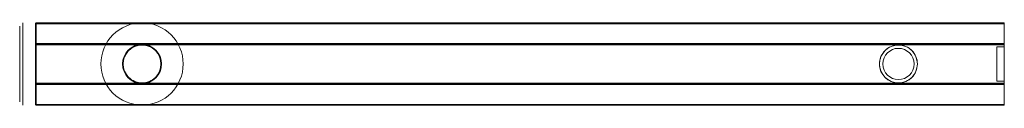
# Model space of a CAD drawing. Units: millimetres. Extents: x 0 to 598, y -25 to 25.
import ezdxf

# ---------------------------------------------------------------- set-up
doc = ezdxf.new("R2010")
doc.units = ezdxf.units.MM
doc.layers.add('100', color=7, linetype='Continuous', true_color=0xffffff)

msp = doc.modelspace()

# ---------------------------------------------------------------- linework, layer by layer
at = {"layer": '100', "color": 252, "linetype": 'Continuous', "lineweight": 18}
for p, q in [((598, 25, 0.25), (10, 25, 0.25)), ((598, 25, -0.25), (10, 25, -0.25)), ((10, 25, 0.25), (10, 24.5, 0.25)), ((10, 24.5, -0.25), (10, 25, -0.25)), ((598, 24.5, 0.25), (10, 24.5, 0.25)), ((598, 24.5, -0.25), (10, 24.5, -0.25)), ((598, 25, 0.25), (598, 24.5, 0.25)), ((598, 24.5, -0.25), (598, 25, -0.25)), ((598, 24.5, 0.25), (598, 24.5, -0.25)), ((598, 12.5, 21.65), (10, 12.5, 21.65)), ((598, 12.2, 18.76), (10, 12.2, 18.76)), ((598, 12.2, 21.48), (10, 12.2, 21.48)), ((10, 12.2, 21.25), (10, 12.2, 21.48)), ((10, 11.75, 18.76), (10, 12.2, 18.76)), ((10, 12.2, 18.76), (10, 12.2, 21.25)), ((598, 12.2, 18.76), (598, 12.2, 21.48)), ((598, 11.75, 18.76), (598, 12.2, 18.76)), ((598, 11.75, 21.95), (10, 11.75, 21.95)), ((10, 11.75, 21.5), (10, 11.75, 21.95)), ((598, 11.75, 18.76), (10, 11.75, 18.76)), ((10, 11.75, 18.76), (10, 11.75, 21.5)), ((598, 11.64, 22.13), (10, 11.64, 22.13)), ((598, 10.5, 20.76), (593.5, 10.5, 20.76)), ((593.5, 10.5, 20.76), (593.5, 10.5, 22.7)), ((593.5, 10.5, 22.7), (598, 10.5, 22.7)), ((593.5, -10.5, 20.76), (593.5, 10.5, 20.76)), ((598, 11.75, 18.76), (598, 11.75, 21.95)), ((598, 10.5, 20.76), (598, -10.5, 20.76)), ((598, 10.5, 22.7), (598, 10.5, 20.76)), ((598, -11.64, 22.13), (10, -11.64, 22.13)), ((598, -11.75, 21.95), (10, -11.75, 21.95)), ((10, -11.75, 21.95), (10, -11.75, 21.5)), ((598, -11.75, 18.76), (10, -11.75, 18.76)), ((10, -12.2, 18.76), (10, -11.75, 18.76)), ((10, -11.75, 21.5), (10, -11.75, 18.76)), ((593.5, -10.5, 22.7), (593.5, -10.5, 20.76)), ((598, -10.5, 20.76), (593.5, -10.5, 20.76)), ((598, -10.5, 22.7), (593.5, -10.5, 22.7)), ((598, -10.5, 20.76), (598, -10.5, 22.7)), ((598, -11.75, 21.95), (598, -11.75, 18.76)), ((598, -12.2, 18.76), (598, -11.75, 18.76)), ((598, -12.2, 21.48), (10, -12.2, 21.48)), ((598, -12.2, 18.76), (10, -12.2, 18.76)), ((10, -12.2, 21.48), (10, -12.2, 21.25)), ((10, -12.2, 21.25), (10, -12.2, 18.76)), ((598, -12.5, 21.65), (10, -12.5, 21.65)), ((598, -12.2, 21.48), (598, -12.2, 18.76)), ((598, -24.5, -0.25), (10, -24.5, -0.25)), ((598, -24.5, 0.25), (10, -24.5, 0.25)), ((10, -24.5, 0.25), (10, -25, 0.25)), ((10, -25, -0.25), (10, -24.5, -0.25)), ((598, -25, 0.25), (10, -25, 0.25)), ((598, -25, -0.25), (10, -25, -0.25)), ((598, -24.5, -0.25), (598, -24.5, 0.25)), ((598, -24.5, 0.25), (598, -25, 0.25)), ((598, -25, -0.25), (598, -24.5, -0.25))]:
    msp.add_line(p, q, dxfattribs=at)
at = {"layer": '100', "color": 252, "linetype": 'Continuous', "lineweight": 18, "extrusion": (1, 0, 0)}
for centre in [(0, 0, 2), (0, 0, 9.5)]:
    msp.add_circle(centre, 25, dxfattribs=at)
at = {"layer": '100', "color": 252, "linetype": 'Continuous', "lineweight": 18, "extrusion": (-1, 0, 0)}
for centre, radius in [((0, 0, -9.5), 24.5), ((0, 0), 23)]:
    msp.add_circle(centre, radius, dxfattribs=at)
at = {"layer": '100', "color": 252, "linetype": 'Continuous', "lineweight": 18}
for centre, radius in [((74.31, 0.03, 38.6), 25), ((74.31, 0.03, 75.1), 25), ((533.7, 0.03, 74.9), 9.5), ((533.7, 0.03, 43.2), 9.5)]:
    msp.add_circle(centre, radius, dxfattribs=at)
at = {"layer": '100', "color": 252, "linetype": 'Continuous', "lineweight": 18, "extrusion": (0, 0, -1)}
for centre, radius in [((-74.31, 0.03, -31.6), 11.88), ((-74.31, 0.03, -31.6), 11.5), ((-533.7, 0.03, -43.2), 11.5)]:
    msp.add_circle(centre, radius, dxfattribs=at)
at = {"layer": '100', "color": 252, "linetype": 'Continuous', "lineweight": 18, "extrusion": (-1, 0, 0)}
for centre, radius, start, end in [((0, 0, -10), 25, 180.57297, 359.42703), ((0, 0, -10), 25, 120, 179.42703), ((0, 0, -598), 25, 180.57297, 359.42703), ((0, 0, -598), 25, 120, 179.42703), ((-12.4, 21.48, -10), 0.2, 0, 120), ((-12.4, 21.48, -598), 0.2, 0, 120), ((12.4, 21.48, -10), 0.2, 60, 180), ((0, 0, -10), 25, 0.57297, 60), ((12.4, 21.48, -598), 0.2, 60, 180), ((0, 0, -598), 25, 0.57297, 60)]:
    msp.add_arc(centre, radius, start, end, dxfattribs=at)
at = {"layer": '100', "color": 252, "linetype": 'Continuous', "lineweight": 18, "extrusion": (1, 0, 0)}
for centre, radius, start, end in [((11.55, 21.95, 10), 0.2, 0, 62.2428), ((0, 0.01, 10), 25, 62.2428, 117.7572), ((0, 0.01, 593.5), 25, 65.16541, 114.83459), ((11.55, 21.95, 598), 0.2, 0, 62.2428), ((0, 0.01, 598), 25, 62.2428, 65.16541), ((-11.55, 21.95, 10), 0.2, 117.7572, 180), ((0, 0.01, 598), 25, 114.83459, 117.7572), ((-11.55, 21.95, 598), 0.2, 117.7572, 180)]:
    msp.add_arc(centre, radius, start, end, dxfattribs=at)
at = {"layer": '100', "color": 252, "linetype": 'Continuous', "lineweight": 18, "extrusion": (-1, 0, 0)}
msp.add_open_spline([(10, -24.5, -0.25), (10, -24.48, -1.84), (10, -24.14, -5.03), (10, -22.24, -11.14), (10, -17.69, -17.88), (10, -10.91, -22.33), (10, -4.78, -24.19), (10, 0, -24.66), (10, 4.78, -24.19), (10, 10.91, -22.33), (10, 17.69, -17.88), (10, 22.24, -11.14), (10, 24.14, -5.03), (10, 24.48, -1.84), (10, 24.5, -0.25)], degree=3, knots=[0, 0, 0, 0, 0.0625, 0.125, 0.25, 0.375, 0.4375, 0.5, 0.5625, 0.625, 0.75, 0.875, 0.9375, 1, 1, 1, 1], dxfattribs=at)
msp.add_open_spline([(10, 24.5, 0.25), (10, 24.48, 2.37), (10, 23.87, 6.61), (10, 21.39, 12.53), (10, 17.44, 17.6), (10, 14.04, 20.2), (10, 12.2, 21.25)], degree=3, dxfattribs=at)
msp.add_rational_spline([(10, 24.5, 0.25), (10, 24.5, 0), (10, 24.5, -0.25)], [0.500013015408, 0.499986984592, 0.500013015408], degree=2, dxfattribs=at)
at = {"layer": '100', "color": 252, "linetype": 'Continuous', "lineweight": 18, "extrusion": (1, 0, 0)}
for points in [[(10, 12.2, 21.25), (10, 12.05, 21.34), (10, 11.9, 21.42), (10, 11.75, 21.5)], [(10, 11.75, 21.5), (10, 9.96, 22.48), (10, 6.12, 23.99), (10, 0, 24.77), (10, -6.12, 23.99), (10, -9.96, 22.48), (10, -11.75, 21.5)], [(10, -11.75, 21.5), (10, -11.9, 21.42), (10, -12.05, 21.34), (10, -12.2, 21.25)], [(10, -12.2, 21.25), (10, -14.04, 20.2), (10, -17.44, 17.6), (10, -21.39, 12.53), (10, -23.87, 6.61), (10, -24.48, 2.37), (10, -24.5, 0.25)]]:
    msp.add_open_spline(points, degree=3, dxfattribs=at)
at = {"layer": '100', "color": 252, "linetype": 'Continuous', "lineweight": 18}
for points in [[(85.81, 0.03, 25.01), (85.81, -3.05, 25.01), (84.53, -6.01, 24.37), (80.35, -10.19, 22.94), (77.38, -11.46, 22.23), (71.28, -11.47, 22.22), (68.28, -10.2, 22.94), (64.09, -6.02, 24.37), (62.82, -3.02, 25.01), (62.81, 3.05, 25.01), (64.08, 6.06, 24.36), (67.23, 9.22, 23.27), (68.49, 10.06, 22.9), (71.25, 11.22, 22.36), (72.78, 11.53, 22.19), (75.82, 11.53, 22.19), (77.35, 11.23, 22.36), (80.12, 10.07, 22.9), (81.38, 9.23, 23.27), (84.56, 6.06, 24.37), (85.81, 3.12, 25), (85.81, 0.03, 25.01)], [(545.2, 0, 25.01), (545.19, -3.08, 25.01), (543.9, -6.04, 24.37), (539.71, -10.21, 22.94), (536.74, -11.47, 22.22), (530.64, -11.46, 22.23), (527.64, -10.18, 22.95), (523.47, -5.99, 24.38), (522.2, -2.99, 25.01), (522.21, 3.09, 25), (523.48, 6.09, 24.36), (526.65, 9.23, 23.27), (527.9, 10.08, 22.9), (530.67, 11.23, 22.36), (532.2, 11.53, 22.19), (535.24, 11.53, 22.19), (536.77, 11.22, 22.36), (539.54, 10.05, 22.91), (540.79, 9.21, 23.28), (543.96, 6.03, 24.37), (545.21, 3.08, 25.01), (545.2, 0, 25.01)]]:
    msp.add_open_spline(points, degree=3, knots=[0, 0, 0, 0, 0.125, 0.125, 0.25, 0.25, 0.375, 0.375, 0.5, 0.5, 0.625, 0.625, 0.6875, 0.6875, 0.75, 0.75, 0.8125, 0.8125, 0.875, 0.875, 1, 1, 1, 1], dxfattribs=at)
at = {"layer": '100', "color": 252, "linetype": 'Continuous', "lineweight": 18, "extrusion": (1, 0, 0)}
msp.add_rational_spline([(10, -24.5, -0.25), (10, -24.5, 0), (10, -24.5, 0.25)], [0.500013015408, 0.499986984592, 0.500013015408], degree=2, dxfattribs=at)

doc.saveas('drawing.dxf')
